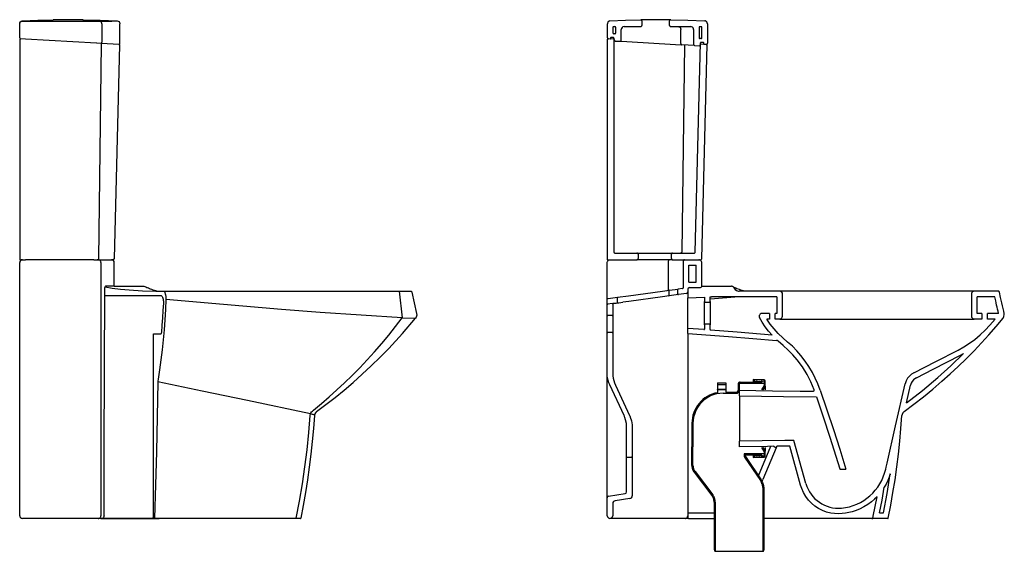
# Model space of a CAD drawing. Extents: x 100.05 to 103.39, y 567.81 to 568.77.
# Drawn here: x 101.62 to 103.39, y 567.81 to 568.77 of the extents above; entities that cross this region are included whole.
import ezdxf

# ---------------------------------------------------------------- set-up
doc = ezdxf.new("R2010")
doc.units = 0
doc.header["$MEASUREMENT"] = 0
doc.linetypes.add('HIDDEN', pattern=[1.905, 1.27, -0.635])
doc.layers.add('INDUSA', color=3, linetype='CONTINUOUS')
doc.layers.add('SANINDUSA', color=3, linetype='CONTINUOUS')

msp = doc.modelspace()

# ---------------------------------------------------------------- linework, layer by layer
at = {"layer": 'INDUSA', "linetype": 'Continuous'}
for p, q in [((101.623, 568.7628), (101.623, 568.7631)), ((101.623, 568.7377), (101.623, 568.7628)), ((101.6829, 568.7702), (101.6831, 568.7702)), ((101.7705, 568.7628), (101.7705, 568.7297)), ((101.803, 568.7279), (101.803, 568.7631)), ((102.6796, 568.7377), (102.6796, 568.7631)), ((102.6896, 568.7563), (102.6896, 568.7467)), ((102.6911, 568.7578), (102.6931, 568.7578)), ((102.6946, 568.7466), (102.6946, 568.7563)), ((102.7096, 568.7578), (102.7397, 568.7578)), ((102.7417, 568.7682), (102.7417, 568.7598)), ((102.7916, 568.7598), (102.7916, 568.7683)), ((102.7936, 568.7578), (102.8296, 568.7578)), ((102.8446, 568.7563), (102.8446, 568.7381)), ((102.8461, 568.7578), (102.8481, 568.7578)), ((102.8496, 568.738), (102.8496, 568.7563)), ((102.8596, 568.7631), (102.8596, 568.7279)), ((102.6853, 568.7375), (102.6853, 568.7366)), ((102.6904, 568.7382), (102.6864, 568.7385)), ((102.693, 568.7451), (102.691, 568.7452)), ((102.6913, 568.7373), (102.6913, 568.3529)), ((102.7046, 568.7336), (102.7046, 568.7528)), ((102.8118, 568.7274), (102.8118, 568.7528)), ((102.8346, 568.7528), (102.8346, 568.7261)), ((102.848, 568.7365), (102.846, 568.7366)), ((101.6227, 568.7348), (101.6227, 568.3389)), ((101.6329, 568.7353), (101.6237, 568.7358)), ((101.761, 568.7282), (101.6329, 568.7353)), ((101.7692, 568.7277), (101.761, 568.7282)), ((101.7613, 568.7281), (101.761, 568.7282)), ((101.8014, 568.7259), (101.7692, 568.7277)), ((101.8023, 568.7249), (101.7927, 568.3408)), ((102.6793, 568.7348), (102.6793, 568.3389)), ((102.6804, 568.7358), (102.6815, 568.7357)), ((102.6913, 568.7352), (102.6815, 568.7357)), ((102.6926, 568.7338), (102.6926, 568.7334)), ((102.6939, 568.732), (102.7025, 568.7316)), ((102.7025, 568.7316), (102.7147, 568.7309)), ((102.7147, 568.7309), (102.8024, 568.726)), ((102.8024, 568.726), (102.8136, 568.7254)), ((102.8365, 568.7241), (102.8136, 568.7254)), ((102.8365, 568.7241), (102.8451, 568.7236)), ((102.8466, 568.725), (102.8466, 568.7251)), ((102.8521, 568.7293), (102.8481, 568.7295)), ((102.8575, 568.7259), (102.8481, 568.7265)), ((102.8531, 568.7271), (102.8531, 568.7283)), ((102.854, 568.7261), (102.858, 568.7259)), ((102.6933, 568.3509), (102.7328, 568.3509)), ((102.7328, 568.3509), (102.7967, 568.3509)), ((102.7348, 568.3489), (102.7348, 568.3409)), ((102.7947, 568.3409), (102.7947, 568.3489)), ((102.7967, 568.3509), (102.8357, 568.3509)), ((101.6227, 568.3389), (101.6329, 568.3389)), ((101.6227, 567.8789), (101.6227, 568.3339)), ((101.6227, 568.2715), (101.6227, 568.3339)), ((101.7558, 568.3389), (101.6329, 568.3389)), ((101.7558, 568.3389), (101.7611, 568.3389)), ((101.7611, 568.3389), (101.7877, 568.3389)), ((101.7639, 568.3389), (101.7876, 568.3389)), ((101.7641, 568.3389), (101.7907, 568.3389)), ((101.7927, 568.2919), (101.7927, 568.3339)), ((102.6793, 568.3389), (102.7328, 568.3389)), ((102.6793, 568.2715), (102.6793, 568.3339)), ((102.7967, 568.3389), (102.7328, 568.3389)), ((102.7893, 568.2856), (102.7893, 568.3369)), ((102.7967, 568.3389), (102.8474, 568.3389)), ((102.8163, 568.2893), (102.8163, 568.3369)), ((102.8183, 568.3389), (102.8443, 568.3389)), ((102.8263, 568.3289), (102.8393, 568.3289)), ((102.8263, 568.2989), (102.8263, 568.3289)), ((102.8393, 568.2989), (102.8393, 568.3289)), ((102.8493, 568.2919), (102.8493, 568.3339)), ((102.8263, 568.2989), (102.8393, 568.2989)), ((101.8678, 568.2826), (101.8693, 568.2824)), ((101.8693, 568.2824), (101.8693, 568.2824)), ((101.8694, 568.2824), (101.8718, 568.2824)), ((101.8694, 568.2824), (101.8694, 568.2824)), ((101.8718, 568.2824), (101.8829, 568.2824)), ((101.8829, 568.2824), (102.3048, 568.2824)), ((101.8831, 568.2818), (101.885, 568.2756)), ((102.3048, 568.2824), (102.3115, 568.2824)), ((102.3049, 568.2823), (102.3106, 568.2346)), ((102.3115, 568.2824), (102.3261, 568.2824)), ((102.328, 568.2809), (102.3366, 568.2425)), ((102.7178, 568.2741), (102.7787, 568.2824)), ((102.7787, 568.2824), (102.7906, 568.284)), ((102.79, 568.283), (102.79, 568.275)), ((102.7906, 568.284), (102.8072, 568.2863)), ((102.8074, 568.2762), (102.7908, 568.274)), ((102.8063, 568.2772), (102.8063, 568.2853)), ((102.8146, 568.2873), (102.8072, 568.2863)), ((102.8217, 568.2782), (102.8074, 568.2762)), ((102.8243, 568.2859), (102.8243, 568.2812)), ((102.8243, 568.2812), (102.8243, 568.2703)), ((102.8273, 568.2889), (102.8463, 568.2889)), ((102.8493, 568.2912), (102.9027, 568.2914)), ((102.9168, 568.2825), (102.9168, 568.2824)), ((102.9895, 568.2824), (102.9168, 568.2824)), ((103.0064, 568.2824), (102.9895, 568.2824)), ((102.9945, 568.2374), (102.9945, 568.2774)), ((103.1087, 568.2824), (103.0064, 568.2824)), ((103.284, 568.2824), (103.1087, 568.2824)), ((103.3356, 568.2824), (103.284, 568.2824)), ((103.3344, 568.2774), (103.3344, 568.2374)), ((103.339, 568.2824), (103.3356, 568.2824)), ((103.3827, 568.2824), (103.3394, 568.2824)), ((101.6227, 568.268), (101.6227, 568.2715)), ((101.6227, 568.2645), (101.6227, 568.268)), ((101.6227, 568.2579), (101.6227, 568.268)), ((101.7757, 568.2744), (101.8685, 568.2744)), ((101.8685, 568.2744), (101.8698, 568.2744)), ((101.8698, 568.2744), (101.8773, 568.2744)), ((102.6793, 568.2645), (102.6793, 568.2715)), ((102.6793, 568.2579), (102.6793, 568.268)), ((102.6793, 568.2398), (102.6793, 568.2579)), ((102.6802, 568.269), (102.6812, 568.2691)), ((102.6882, 568.26), (102.6802, 568.2589)), ((102.6812, 568.2691), (102.6977, 568.2714)), ((102.6893, 568.259), (102.6893, 568.2398)), ((102.6977, 568.2714), (102.7178, 568.2741)), ((102.6977, 568.2714), (102.6979, 568.2704)), ((102.6979, 568.2623), (102.6979, 568.2704)), ((102.6979, 568.2623), (102.698, 568.2615)), ((102.718, 568.264), (102.7073, 568.2626)), ((102.779, 568.2724), (102.718, 568.264)), ((102.7908, 568.274), (102.779, 568.2724)), ((102.8243, 568.2703), (102.8543, 568.2718)), ((102.8243, 568.2649), (102.8243, 568.2703)), ((102.8243, 568.2155), (102.8243, 568.2649)), ((102.8543, 568.2718), (102.8543, 568.2638)), ((102.8543, 568.2221), (102.8543, 568.2638)), ((102.8553, 568.2628), (102.8633, 568.2628)), ((102.8643, 568.2723), (102.8667, 568.2724)), ((102.8643, 568.2638), (102.8643, 568.2723)), ((102.8643, 568.2638), (102.8643, 568.2221)), ((102.9161, 568.2724), (102.8653, 568.2683)), ((102.9845, 568.2724), (102.8667, 568.2724)), ((102.9845, 568.2724), (102.9845, 568.2424)), ((103.3444, 568.2424), (103.3444, 568.2724)), ((103.3763, 568.2724), (103.3444, 568.2724)), ((103.3444, 568.2424), (103.3444, 568.2724)), ((102.9712, 568.2424), (102.9578, 568.2424)), ((102.9712, 568.2424), (102.9712, 568.2324)), ((102.9845, 568.2424), (102.9812, 568.2424)), ((102.9812, 568.2324), (102.9812, 568.2424)), ((103.3533, 568.2424), (103.3444, 568.2424)), ((103.3533, 568.2424), (103.3533, 568.2324)), ((103.383, 568.2424), (103.3633, 568.2424)), ((103.3633, 568.2324), (103.3633, 568.2424)), ((102.3106, 568.2346), (102.3346, 568.234)), ((102.6793, 568.238), (102.6793, 568.2398)), ((102.6793, 568.208), (102.6793, 568.238)), ((102.6883, 568.2388), (102.6803, 568.2388)), ((102.6893, 568.2398), (102.6893, 568.238)), ((102.6893, 568.238), (102.6893, 568.208)), ((102.8633, 568.2231), (102.8553, 568.2231)), ((102.9712, 568.2324), (102.9665, 568.2324)), ((102.9895, 568.2324), (102.9812, 568.2324)), ((102.9895, 568.2324), (103.0064, 568.2324)), ((103.0064, 568.2324), (103.1087, 568.2324)), ((103.1087, 568.2324), (103.284, 568.2324)), ((103.284, 568.2324), (103.3356, 568.2324)), ((103.3356, 568.2324), (103.339, 568.2324)), ((103.3533, 568.2324), (103.3394, 568.2324)), ((103.377, 568.2324), (103.3633, 568.2324)), ((103.3677, 568.2215), (103.377, 568.2324)), ((101.8632, 568.2054), (101.863, 568.2055)), ((101.8764, 568.2054), (101.8632, 568.2054)), ((102.6793, 568.135), (102.6793, 568.208)), ((102.6883, 568.208), (102.6803, 568.208)), ((102.6893, 568.208), (102.6893, 568.1348)), ((102.8533, 568.2133), (102.8243, 568.2155)), ((102.8243, 568.2065), (102.8243, 568.2155)), ((102.8243, 568.2065), (102.8243, 567.8839)), ((102.8543, 568.2221), (102.8543, 568.2143)), ((102.8643, 568.2133), (102.8643, 568.2221)), ((103.315, 568.1676), (103.3201, 568.1703)), ((102.6793, 568.113), (102.6793, 568.135)), ((102.6793, 568.1103), (102.6793, 568.113)), ((102.6793, 567.9244), (102.6793, 568.1103)), ((102.7096, 568.0589), (102.684, 568.1138)), ((102.694, 568.1137), (102.7196, 568.0588)), ((102.9173, 568.0943), (102.9173, 568.1043)), ((102.9173, 568.1043), (102.9175, 568.1043)), ((103.2178, 568.0818), (103.225, 568.1135)), ((102.9173, 568.0943), (102.9173, 568.0126)), ((102.1492, 568.0667), (102.1511, 568.0685)), ((102.145, 568.0592), (102.1454, 568.062)), ((102.7143, 567.9828), (102.7143, 568.0378)), ((102.7243, 568.0376), (102.7243, 567.9828)), ((102.9173, 568.0026), (102.9173, 568.0126)), ((103.0368, 567.9365), (103.0151, 568.0141)), ((102.9175, 568.0026), (102.9173, 568.0026)), ((102.9514, 567.9506), (102.9735, 568.0036)), ((102.9831, 568.0007), (102.9594, 567.9437)), ((102.9787, 568.0037), (102.9831, 568.0007)), ((102.9841, 568.0031), (102.9831, 568.0007)), ((103.0075, 568.004), (102.9843, 568.0038)), ((103.0272, 567.9338), (103.0075, 568.004)), ((102.7143, 567.9215), (102.7143, 567.9828)), ((102.7153, 567.9838), (102.7233, 567.9838)), ((102.7243, 567.9828), (102.7243, 567.9145)), ((103.0987, 567.9624), (103.1084, 567.9624)), ((102.958, 567.9405), (102.9594, 567.9437)), ((103.1884, 567.9542), (103.1881, 567.9522)), ((102.6793, 567.9113), (102.6793, 567.9244)), ((102.6793, 567.8789), (102.6793, 567.9113)), ((102.6819, 567.9142), (102.7118, 567.9185)), ((102.72, 567.9096), (102.6936, 567.9058)), ((103.1579, 567.8779), (103.1646, 567.9131)), ((102.6893, 567.9009), (102.6893, 567.8789)), ((101.764, 567.8739), (101.6277, 567.8739)), ((101.7693, 567.8739), (101.764, 567.8739)), ((101.8619, 567.8739), (101.7687, 567.8739)), ((101.7687, 567.8739), (101.8737, 567.8739)), ((101.7745, 567.8788), (101.7745, 567.8789)), ((101.8648, 567.8739), (101.8619, 567.8739)), ((101.865, 567.8739), (101.8648, 567.8739)), ((101.865, 567.8739), (101.865, 567.8739)), ((102.12, 567.8739), (101.865, 567.8739)), ((102.1272, 567.8739), (102.12, 567.8739)), ((102.6893, 567.8739), (102.6843, 567.8739)), ((102.8193, 567.8739), (102.6893, 567.8739)), ((102.8228, 567.8739), (102.8193, 567.8739)), ((102.8253, 567.8739), (102.8228, 567.8739)), ((102.8243, 567.8839), (102.8716, 567.8839)), ((102.8243, 567.8839), (102.8243, 567.8749)), ((102.8253, 567.8739), (102.8716, 567.8739)), ((103.1555, 567.8739), (102.9616, 567.8739)), ((103.1555, 567.8739), (103.1571, 567.8739)), ((103.1571, 567.8739), (103.1579, 567.8779)), ((103.1838, 567.8739), (103.1571, 567.8739)), ((103.1693, 567.8839), (103.1764, 567.8839))]:
    msp.add_line(p, q, dxfattribs=at)
at = {"layer": 'INDUSA', "linetype": 'Continuous', "flags": 128}
for points in [[(101.623, 568.7631), (101.6232, 568.7648), (101.6241, 568.7662), (101.6253, 568.7674), (101.6269, 568.768), (101.6277, 568.7681)], [(101.623, 568.7628), (101.6231, 568.7638), (101.6233, 568.7648), (101.6238, 568.7656), (101.6244, 568.7664), (101.6252, 568.767), (101.626, 568.7675), (101.627, 568.7677), (101.628, 568.7678)], [(101.6277, 568.7681), (101.6553, 568.7694), (101.6829, 568.7702)], [(101.6277, 568.7681), (101.6277, 568.7681), (101.6278, 568.768), (101.6279, 568.7679), (101.628, 568.7678)], [(101.628, 568.7678), (101.628, 568.7678), (101.6283, 568.7678), (101.6291, 568.7678), (101.6304, 568.7678), (101.632, 568.7678), (101.633, 568.7678)], [(101.633, 568.7678), (101.643, 568.7679), (101.683, 568.7679), (101.7613, 568.7678)], [(101.7368, 568.7703), (101.7366, 568.7702), (101.7355, 568.7702), (101.7336, 568.7701), (101.7311, 568.7701), (101.728, 568.77), (101.7243, 568.77), (101.7203, 568.77), (101.7159, 568.77), (101.7114, 568.77), (101.7069, 568.77), (101.7024, 568.77), (101.6982, 568.77), (101.6942, 568.77), (101.6908, 568.77), (101.6878, 568.77), (101.6855, 568.7701), (101.6839, 568.7701), (101.6831, 568.7702), (101.683, 568.7702)], [(101.7364, 568.7702), (101.7365, 568.7703), (101.737, 568.7703)], [(101.737, 568.7703), (101.7676, 568.7695), (101.7982, 568.7681)], [(101.7613, 568.7678), (101.7627, 568.7678), (101.7642, 568.7678), (101.7654, 568.7678), (101.7659, 568.7678)], [(101.7659, 568.7678), (101.774, 568.7679), (101.7796, 568.7679), (101.7845, 568.7679), (101.7886, 568.7679), (101.7921, 568.768), (101.7947, 568.768), (101.7966, 568.768), (101.7978, 568.7681), (101.7982, 568.7681)], [(101.7705, 568.7628), (101.7704, 568.7638), (101.7701, 568.7647), (101.7697, 568.7656), (101.7691, 568.7664), (101.7684, 568.767), (101.7676, 568.7675), (101.7668, 568.7677), (101.7659, 568.7678)], [(101.7982, 568.7681), (101.7999, 568.7677), (101.8013, 568.7668), (101.8023, 568.7655), (101.8029, 568.7639), (101.803, 568.7631)], [(102.6843, 568.7681), (102.6827, 568.7677), (102.6813, 568.7668), (102.6802, 568.7655), (102.6797, 568.7639), (102.6796, 568.7631)], [(102.6843, 568.7681), (102.712, 568.7694), (102.7396, 568.7702)], [(102.7417, 568.7682), (102.7416, 568.7688), (102.7412, 568.7694), (102.7407, 568.7699), (102.7401, 568.7701), (102.7396, 568.7702)], [(102.7397, 568.7578), (102.7402, 568.7579), (102.7406, 568.7581), (102.7411, 568.7585), (102.7415, 568.759), (102.7417, 568.7597), (102.7417, 568.7598)], [(102.7935, 568.7703), (102.7931, 568.7702), (102.7921, 568.7702), (102.7903, 568.7701), (102.7878, 568.7701), (102.7846, 568.77), (102.781, 568.77), (102.7769, 568.77), (102.7726, 568.77), (102.7681, 568.77), (102.7635, 568.77), (102.7591, 568.77), (102.7548, 568.77), (102.7509, 568.77), (102.7474, 568.77), (102.7445, 568.77), (102.7422, 568.7701), (102.7406, 568.7701), (102.7399, 568.7701)], [(102.7936, 568.7703), (102.7929, 568.7702), (102.7923, 568.7699), (102.7919, 568.7694), (102.7916, 568.7687), (102.7916, 568.7683)], [(102.7916, 568.7598), (102.7917, 568.7592), (102.7919, 568.7588), (102.7923, 568.7583), (102.7929, 568.758), (102.7935, 568.7578), (102.7936, 568.7578)], [(102.7936, 568.7703), (102.8243, 568.7695), (102.8549, 568.7681)], [(102.8071, 568.7578), (102.808, 568.7577), (102.8089, 568.7574), (102.8097, 568.757), (102.8104, 568.7564), (102.811, 568.7556), (102.8114, 568.7547), (102.8117, 568.7538), (102.8118, 568.7528)], [(102.8346, 568.7528), (102.8345, 568.754), (102.8338, 568.7555), (102.8327, 568.7568), (102.8312, 568.7576), (102.8296, 568.7578)], [(102.8461, 568.7578), (102.8459, 568.7578), (102.8454, 568.7576), (102.845, 568.7573), (102.8447, 568.7569), (102.8446, 568.7566), (102.8446, 568.7563)], [(102.8496, 568.7563), (102.8496, 568.7564), (102.8495, 568.7569), (102.8493, 568.7573), (102.8489, 568.7576), (102.8484, 568.7578), (102.8481, 568.7578)], [(102.8596, 568.7631), (102.8593, 568.7648), (102.8585, 568.7662), (102.8573, 568.7673), (102.8557, 568.768), (102.8549, 568.7681)], [(102.8446, 568.7381), (102.8447, 568.7376), (102.8449, 568.7372), (102.8453, 568.7368), (102.8458, 568.7366), (102.846, 568.7366)], [(102.848, 568.7365), (102.8485, 568.7365), (102.849, 568.7368), (102.8493, 568.7371), (102.8496, 568.7376), (102.8496, 568.738)], [(101.7651, 568.3408), (101.7676, 568.5342), (101.7701, 568.7267)], [(101.7685, 568.7277), (101.7689, 568.7278), (101.7693, 568.7279), (101.7696, 568.728), (101.7699, 568.7283), (101.7702, 568.7286), (101.7703, 568.729), (101.7705, 568.7293), (101.7705, 568.7297)], [(101.7692, 568.7277), (101.7694, 568.7277), (101.7695, 568.7276), (101.7697, 568.7275), (101.7698, 568.7274), (101.7699, 568.7272), (101.77, 568.7271), (101.77, 568.7269), (101.7701, 568.7267)], [(102.8118, 568.7274), (102.8118, 568.727), (102.8119, 568.7266), (102.8121, 568.7263), (102.8123, 568.726), (102.8126, 568.7258), (102.8129, 568.7256), (102.8132, 568.7254), (102.8136, 568.7254)], [(102.8185, 568.7251), (102.816, 568.541), (102.8133, 568.3528)], [(102.8346, 568.7261), (102.8347, 568.7254), (102.835, 568.7249), (102.8355, 568.7244), (102.8362, 568.7242), (102.8365, 568.7241)], [(102.8377, 568.3528), (102.8424, 568.5415), (102.8471, 568.7285)], [(102.8451, 568.7236), (102.8456, 568.7237), (102.846, 568.7239), (102.8464, 568.7242), (102.8466, 568.7246), (102.8466, 568.725)], [(102.8481, 568.7265), (102.8476, 568.7264), (102.8472, 568.7262), (102.8469, 568.7259), (102.8467, 568.7255), (102.8466, 568.7251)], [(102.8481, 568.7295), (102.8478, 568.7294), (102.8475, 568.7293), (102.8472, 568.7291), (102.8471, 568.7287), (102.8471, 568.7285)], [(102.8494, 568.3408), (102.8542, 568.5339), (102.859, 568.7249)], [(102.8531, 568.7283), (102.853, 568.7286), (102.8529, 568.7289), (102.8526, 568.7291), (102.8523, 568.7292), (102.8521, 568.7293)], [(102.8531, 568.7271), (102.8531, 568.7268), (102.8533, 568.7265), (102.8535, 568.7263), (102.8539, 568.7262), (102.854, 568.7261)], [(102.8575, 568.7259), (102.8582, 568.726), (102.8588, 568.7263), (102.8592, 568.7268), (102.8595, 568.7274), (102.8596, 568.7279)], [(102.859, 568.7249), (102.8589, 568.7252), (102.8588, 568.7255), (102.8585, 568.7258), (102.8582, 568.7259), (102.858, 568.7259)], [(102.7348, 568.3489), (102.7348, 568.349), (102.7346, 568.3496), (102.7343, 568.3502), (102.7337, 568.3506), (102.7334, 568.3508), (102.7328, 568.3509)], [(102.7967, 568.3509), (102.7964, 568.3508), (102.7958, 568.3506), (102.7952, 568.3502), (102.7949, 568.3497), (102.7947, 568.3493), (102.7947, 568.3489)], [(102.8133, 568.3528), (102.8133, 568.3524), (102.8132, 568.3521), (102.813, 568.3517), (102.8128, 568.3514), (102.8125, 568.3512), (102.8122, 568.351), (102.8118, 568.3509), (102.8114, 568.3509)], [(102.8357, 568.3509), (102.8363, 568.351), (102.8369, 568.3513), (102.8374, 568.3518), (102.8376, 568.3524), (102.8377, 568.3528)], [(101.7611, 568.3389), (101.7626, 568.3391), (101.7644, 568.3401), (101.7651, 568.3408), (101.7651, 568.3408)], [(101.7687, 568.3338), (101.7686, 568.3348), (101.7684, 568.3358), (101.7679, 568.3366), (101.7673, 568.3374), (101.7666, 568.338), (101.7658, 568.3385), (101.7649, 568.3388), (101.7639, 568.3389)], [(101.7687, 568.3338), (101.7687, 568.3289), (101.7687, 568.2889), (101.7687, 568.1289), (101.7688, 568.0014), (101.7688, 567.8788)], [(102.6793, 568.3339), (102.6794, 568.3348), (102.6797, 568.3358), (102.6802, 568.3366), (102.6808, 568.3374), (102.6815, 568.338), (102.6824, 568.3385), (102.6833, 568.3388), (102.6842, 568.3389)], [(102.7328, 568.3389), (102.7329, 568.3389), (102.7334, 568.339), (102.734, 568.3393), (102.7344, 568.3397), (102.7347, 568.3404), (102.7348, 568.3409)], [(102.7947, 568.3409), (102.7947, 568.3405), (102.795, 568.3398), (102.7954, 568.3393), (102.796, 568.339), (102.7967, 568.3389), (102.7967, 568.3389)], [(102.8183, 568.3389), (102.818, 568.3388), (102.8174, 568.3386), (102.8168, 568.3382), (102.8165, 568.3377), (102.8164, 568.3373), (102.8163, 568.3369)], [(102.8493, 568.3339), (102.849, 568.3355), (102.8482, 568.337), (102.847, 568.3381), (102.8454, 568.3387), (102.8443, 568.3389)], [(102.8474, 568.3389), (102.848, 568.339), (102.8486, 568.3393), (102.8491, 568.3398), (102.8493, 568.3404), (102.8494, 568.3408)], [(101.7745, 567.8789), (101.7745, 567.8799), (101.7745, 567.9039), (101.7748, 567.9999), (101.7753, 568.1419), (101.7757, 568.2839)], [(101.7757, 568.2839), (101.7758, 568.2864), (101.7761, 568.2886), (101.7766, 568.2904), (101.7772, 568.2915), (101.7777, 568.2919)], [(101.7766, 568.29), (101.789, 568.2881), (101.8042, 568.2862), (101.8195, 568.2847), (101.8436, 568.2832), (101.8678, 568.2826)], [(101.7777, 568.2919), (101.7791, 568.2919), (101.7838, 568.2919), (101.7875, 568.2919), (101.7903, 568.2919), (101.792, 568.2919), (101.7927, 568.2919), (101.7926, 568.2919)], [(101.7926, 568.2914), (101.8087, 568.2914), (101.8461, 568.2914)], [(101.8461, 568.2914), (101.8477, 568.2911), (101.8492, 568.2903), (101.8498, 568.2897)], [(101.8692, 568.2825), (101.8677, 568.2829), (101.8654, 568.2836), (101.8628, 568.2844), (101.8604, 568.2852), (101.858, 568.2861), (101.8559, 568.2868), (101.8541, 568.2876), (101.8526, 568.2882), (101.8515, 568.2887), (101.8507, 568.2891), (101.8501, 568.2894), (101.8498, 568.2897)], [(101.8693, 568.2824), (101.8693, 568.2824), (101.8694, 568.2824)], [(101.8829, 568.2824), (101.8829, 568.2824), (101.8829, 568.2824), (101.883, 568.2823), (101.883, 568.2823), (101.883, 568.2822), (101.883, 568.2821), (101.8831, 568.2819), (101.8831, 568.2818)], [(101.885, 568.2756), (101.8855, 568.2728), (101.8857, 568.2695), (101.8856, 568.2676)], [(102.3048, 568.2824), (102.3048, 568.2824), (102.3049, 568.2823), (102.3049, 568.2822), (102.3049, 568.282), (102.305, 568.2818), (102.305, 568.2815), (102.305, 568.2812), (102.305, 568.2809)], [(102.3261, 568.2824), (102.3267, 568.2823), (102.3273, 568.282), (102.3278, 568.2815), (102.328, 568.2809)], [(102.7906, 568.284), (102.7904, 568.284), (102.7903, 568.2839), (102.7902, 568.2838), (102.7901, 568.2837), (102.7901, 568.2836), (102.79, 568.2834), (102.79, 568.2832), (102.79, 568.283)], [(102.8072, 568.2863), (102.8069, 568.2862), (102.8066, 568.286), (102.8064, 568.2857), (102.8063, 568.2854), (102.8063, 568.2853)], [(102.8063, 568.2772), (102.8064, 568.2769), (102.8065, 568.2766), (102.8068, 568.2764), (102.8071, 568.2763), (102.8074, 568.2762)], [(102.8146, 568.2873), (102.8152, 568.2875), (102.8158, 568.2879), (102.8161, 568.2885), (102.8163, 568.2891), (102.8163, 568.2893)], [(102.8463, 568.2889), (102.8473, 568.289), (102.8482, 568.2895), (102.8489, 568.2903), (102.8493, 568.2912), (102.8493, 568.2919)], [(102.9072, 568.2885), (102.9063, 568.2899), (102.9049, 568.2909), (102.9033, 568.2913), (102.9027, 568.2914)], [(102.926, 568.2824), (102.9243, 568.2829), (102.922, 568.2836), (102.9195, 568.2844), (102.917, 568.2852), (102.9147, 568.2861), (102.9126, 568.2868), (102.9108, 568.2876), (102.9092, 568.2882), (102.9082, 568.2887), (102.9074, 568.2891), (102.9068, 568.2894), (102.9064, 568.2897)], [(102.9072, 568.2885), (102.9092, 568.2857), (102.9121, 568.2836), (102.9155, 568.2826), (102.9168, 568.2825)], [(102.925, 568.2824), (102.925, 568.2824), (102.925, 568.2824)], [(102.9945, 568.2774), (102.9945, 568.2778), (102.9943, 568.2789), (102.9935, 568.2804), (102.9923, 568.2815), (102.9908, 568.2823), (102.9895, 568.2824)], [(103.3394, 568.2824), (103.3377, 568.2821), (103.3362, 568.2813), (103.3351, 568.2801), (103.3345, 568.2785), (103.3344, 568.2774)], [(103.3847, 568.2809), (103.3844, 568.2815), (103.384, 568.282), (103.3834, 568.2823), (103.3827, 568.2824)], [(103.3933, 568.2425), (103.3924, 568.2464), (103.3913, 568.2514), (103.3902, 568.2563), (103.3891, 568.2612), (103.388, 568.2661), (103.3869, 568.271), (103.3847, 568.2809)], [(101.8856, 568.2676), (101.8848, 568.2492), (101.8837, 568.231), (101.8823, 568.2128), (101.8807, 568.1949), (101.8787, 568.1767), (101.8765, 568.1588), (101.8741, 568.1412), (101.8716, 568.1242)], [(101.8773, 568.2744), (101.878, 568.2742), (101.8786, 568.2737), (101.8792, 568.2728), (101.8798, 568.2716), (101.8802, 568.2701), (101.8806, 568.2683), (101.8809, 568.2664), (101.8811, 568.2645), (101.8811, 568.2608)], [(101.8811, 568.2608), (101.8804, 568.2476), (101.8796, 568.2344), (101.8786, 568.2213), (101.8775, 568.2083)], [(102.3106, 568.2346), (102.2369, 568.2392), (102.1633, 568.2443), (102.0935, 568.2496), (102.0237, 568.2554), (101.9547, 568.2615), (101.9202, 568.2646), (101.8856, 568.2676)], [(102.6893, 568.2593), (102.6894, 568.26), (102.6896, 568.2604)], [(102.6896, 568.2604), (102.6896, 568.2604), (102.6897, 568.2605), (102.6898, 568.2605), (102.6899, 568.2605), (102.69, 568.2605), (102.6901, 568.2606), (102.6901, 568.2606), (102.6902, 568.2606)], [(102.6902, 568.2606), (102.6926, 568.2608), (102.6952, 568.2611), (102.698, 568.2615)], [(102.698, 568.2615), (102.7, 568.2617), (102.7037, 568.2621), (102.7073, 568.2626)], [(102.79, 568.275), (102.79, 568.2748), (102.7901, 568.2746), (102.7902, 568.2744), (102.7903, 568.2742), (102.7904, 568.2741), (102.7905, 568.274), (102.7907, 568.274), (102.7908, 568.274)], [(102.8543, 568.2638), (102.8544, 568.2635), (102.8545, 568.2632), (102.8547, 568.263), (102.8549, 568.2628), (102.8553, 568.2628), (102.8553, 568.2628)], [(102.8633, 568.2628), (102.8634, 568.2628), (102.8636, 568.2628), (102.8639, 568.263), (102.8642, 568.2632), (102.8643, 568.2635), (102.8643, 568.2638)], [(102.8653, 568.2683), (102.8652, 568.2683), (102.8652, 568.2683), (102.8651, 568.2683), (102.8649, 568.2685), (102.8645, 568.2692), (102.8643, 568.2702)], [(103.383, 568.2424), (103.3822, 568.2462), (103.3814, 568.2499), (103.3805, 568.2537), (103.3797, 568.2574), (103.3788, 568.2612), (103.378, 568.2649), (103.3763, 568.2724)], [(102.3366, 568.2425), (102.3368, 568.2392), (102.3358, 568.2359), (102.3346, 568.234)], [(102.9578, 568.2424), (102.9562, 568.2421), (102.9547, 568.2413), (102.9536, 568.2401), (102.9529, 568.2385), (102.9529, 568.2368), (102.9533, 568.2352), (102.9534, 568.2351)], [(103.3912, 568.234), (103.3929, 568.2369), (103.3935, 568.2402), (103.3933, 568.2425)], [(102.1511, 568.0685), (102.1654, 568.0803), (102.1795, 568.0924), (102.1933, 568.1049), (102.2069, 568.1176), (102.2208, 568.1311), (102.2344, 568.1449), (102.2478, 568.1591), (102.2609, 568.1735), (102.2737, 568.1883), (102.2863, 568.2034), (102.2986, 568.2189), (102.3106, 568.2346)], [(102.1567, 568.0662), (102.1735, 568.0787), (102.1901, 568.0915), (102.2064, 568.1047), (102.2224, 568.1183), (102.2389, 568.133), (102.2551, 568.1481), (102.2709, 568.1636), (102.2864, 568.1795), (102.311, 568.2063), (102.3346, 568.234)], [(102.6793, 568.2398), (102.6793, 568.2397), (102.6794, 568.2394), (102.6796, 568.2391), (102.6797, 568.239), (102.68, 568.2388), (102.6803, 568.2388)], [(102.6883, 568.2388), (102.6884, 568.2388), (102.6886, 568.2388), (102.6889, 568.2389), (102.6891, 568.2392), (102.6893, 568.2395), (102.6893, 568.2398)], [(102.8553, 568.2231), (102.8552, 568.2231), (102.8549, 568.223), (102.8546, 568.2228), (102.8544, 568.2225), (102.8544, 568.2223), (102.8543, 568.2221)], [(102.8643, 568.2221), (102.8643, 568.2221), (102.8643, 568.2223), (102.8642, 568.2226), (102.864, 568.2229), (102.8637, 568.223), (102.8633, 568.2231)], [(102.9757, 568.2035), (102.9695, 568.2108), (102.9637, 568.2185), (102.9583, 568.2266), (102.9534, 568.2351)], [(103.0623, 568.1048), (103.0582, 568.1156), (103.0536, 568.1261), (103.0483, 568.1363), (103.0421, 568.1468), (103.0352, 568.1569), (103.0277, 568.1666), (103.0203, 568.1752), (103.0123, 568.1833), (103.0038, 568.1909), (102.995, 568.1984), (102.9869, 568.2062), (102.9794, 568.2146), (102.9726, 568.2233), (102.9665, 568.2324)], [(102.9895, 568.2324), (102.9896, 568.2324), (102.9907, 568.2326), (102.9922, 568.2332), (102.9935, 568.2344), (102.9942, 568.2358), (102.9945, 568.2374)], [(103.2134, 568.0662), (103.2308, 568.0791), (103.248, 568.0925), (103.2648, 568.1063), (103.2814, 568.1204), (103.2962, 568.1337), (103.3107, 568.1472), (103.325, 568.1611), (103.339, 568.1753), (103.3525, 568.1895), (103.3657, 568.2041), (103.3786, 568.2189), (103.3912, 568.234)], [(103.3344, 568.2374), (103.3346, 568.2358), (103.3355, 568.2343), (103.3367, 568.2332), (103.3383, 568.2326), (103.3394, 568.2324)], [(101.863, 568.2055), (101.863, 568.1863), (101.863, 568.166), (101.863, 568.1448), (101.863, 568.1229), (101.863, 568.1032), (101.863, 568.0974), (101.863, 568.0914), (101.863, 568.0853), (101.863, 568.0803), (101.8629, 568.076), (101.8629, 568.0712), (101.8629, 568.0659), (101.8629, 568.06), (101.8629, 568.0519), (101.8629, 568.0429), (101.8629, 568.0337), (101.8629, 568.0252), (101.8629, 568.0176), (101.8629, 568.0052), (101.8629, 567.9934), (101.8629, 567.9792), (101.8629, 567.966), (101.8629, 567.953), (101.8629, 567.9386), (101.8628, 567.9168), (101.8628, 567.8959), (101.8628, 567.8759)], [(101.8775, 568.2083), (101.8774, 568.2071), (101.8771, 568.2062), (101.8767, 568.2056), (101.8764, 568.2054)], [(102.6793, 568.208), (102.6794, 568.208), (102.6794, 568.208), (102.6795, 568.208), (102.6796, 568.208), (102.6798, 568.208), (102.6799, 568.208), (102.6801, 568.208), (102.6803, 568.208)], [(102.6883, 568.208), (102.6885, 568.208), (102.6887, 568.208), (102.6889, 568.208), (102.689, 568.208), (102.6892, 568.208), (102.6893, 568.208), (102.6893, 568.208), (102.6893, 568.208)], [(102.8243, 568.2065), (102.8972, 568.2008), (102.941, 568.1973), (102.9836, 568.1939)], [(102.8533, 568.2133), (102.8536, 568.2133), (102.8539, 568.2134), (102.8541, 568.2137), (102.8543, 568.214), (102.8543, 568.2143)], [(102.8643, 568.2133), (102.8644, 568.213), (102.8646, 568.2127), (102.8648, 568.2125), (102.8651, 568.2123), (102.8653, 568.2123)], [(102.9757, 568.2035), (102.9132, 568.2085), (102.8653, 568.2123)], [(103.3104, 568.1765), (103.3209, 568.1823), (103.331, 568.1888), (103.3407, 568.1958), (103.3502, 568.2038), (103.3593, 568.2124), (103.3677, 568.2215)], [(102.9866, 568.1926), (102.9852, 568.1935), (102.9836, 568.1939)], [(103.0515, 568.1054), (103.0457, 568.1194), (103.0387, 568.1329), (103.0305, 568.1462), (103.0212, 568.1588), (103.0134, 568.1679), (103.005, 568.1765), (102.9958, 568.1846), (102.9866, 568.1926)], [(103.2178, 568.0818), (103.2462, 568.1039), (103.2738, 568.1271), (103.2973, 568.1483), (103.3201, 568.1703)], [(103.2308, 568.1358), (103.2704, 568.156), (103.3104, 568.1765)], [(103.2354, 568.1269), (103.2656, 568.1423), (103.315, 568.1676)], [(102.684, 568.1138), (102.6824, 568.1178), (102.681, 568.122), (102.6801, 568.1263), (102.6795, 568.1306), (102.6793, 568.135)], [(102.6893, 568.1348), (102.6895, 568.1304), (102.6901, 568.1261), (102.691, 568.1219), (102.6924, 568.1177), (102.694, 568.1137)], [(103.2308, 568.1358), (103.2266, 568.1331), (103.2227, 568.1297), (103.2196, 568.1258), (103.2171, 568.1214), (103.2152, 568.1157)], [(101.8714, 568.1195), (101.8701, 568.0566), (101.8685, 567.9937), (101.8669, 567.9341), (101.8652, 567.8747)], [(101.8716, 568.1242), (101.8714, 568.1209), (101.8714, 568.1195)], [(102.1454, 568.062), (102.0326, 568.0857), (101.9511, 568.1028), (101.8714, 568.1195)], [(103.2354, 568.1269), (103.2326, 568.1251), (103.23, 568.1228), (103.2279, 568.1202), (103.2262, 568.1173), (103.225, 568.1135)], [(102.9175, 568.1043), (102.9469, 568.1037), (102.9763, 568.1032), (103.0265, 568.1027), (103.0496, 568.1027)], [(103.0496, 568.1027), (103.0503, 568.1028), (103.0509, 568.1031), (103.0513, 568.1036), (103.0516, 568.1042), (103.0516, 568.1049), (103.0515, 568.1054)], [(103.0623, 568.1048), (103.0744, 568.0694), (103.0861, 568.0339), (103.0974, 567.9982), (103.1084, 567.9624)], [(103.1828, 567.9735), (103.1981, 568.0405), (103.2152, 568.1157)], [(102.9173, 568.0943), (102.9567, 568.0935), (102.9961, 568.0929), (103.0559, 568.0926)], [(103.0559, 568.0926), (103.068, 568.0568), (103.08, 568.02), (103.0977, 567.9631)], [(102.1454, 568.062), (102.1461, 568.0638), (102.1473, 568.0653), (102.1492, 568.0667)], [(102.1567, 568.0662), (102.1544, 568.0638), (102.1529, 568.0607), (102.1526, 568.0587)], [(103.2134, 568.0662), (103.211, 568.0638), (103.2096, 568.0607), (103.2093, 568.0587)], [(102.1202, 567.8747), (102.1261, 567.9053), (102.1313, 567.9359), (102.1358, 567.9666), (102.1396, 567.9973), (102.1426, 568.0282), (102.145, 568.0592)], [(102.1526, 568.0587), (102.151, 568.0357), (102.1489, 568.0125), (102.1464, 567.9893), (102.1435, 567.9662), (102.1403, 567.9432), (102.1366, 567.9203), (102.1326, 567.8974), (102.1281, 567.8747)], [(102.1454, 568.062), (102.147, 568.0617), (102.1484, 568.0614), (102.1497, 568.0611), (102.1508, 568.0609), (102.1516, 568.0607), (102.1523, 568.0605), (102.1527, 568.0604), (102.1529, 568.0604)], [(102.7111, 568.0554), (102.7107, 568.0566), (102.7102, 568.0578), (102.7096, 568.0589)], [(102.7143, 568.0378), (102.7139, 568.0445), (102.7125, 568.0513), (102.7111, 568.0554)], [(102.7196, 568.0588), (102.72, 568.0579), (102.7204, 568.057), (102.7208, 568.0561)], [(102.7208, 568.0561), (102.7229, 568.0494), (102.7241, 568.0424), (102.7243, 568.0376)], [(103.1848, 567.8747), (103.1893, 567.8976), (103.1933, 567.9205), (103.197, 567.9436), (103.2003, 567.9667), (103.2031, 567.9897), (103.2055, 568.0126), (103.2076, 568.0357), (103.2093, 568.0587)], [(103.0151, 568.0141), (102.9989, 568.014), (102.9581, 568.0134), (102.9173, 568.0126)], [(102.9787, 568.0037), (102.9678, 568.0035), (102.9175, 568.0026)], [(102.7153, 567.9838), (102.7152, 567.9838), (102.7148, 567.9837), (102.7146, 567.9834), (102.7145, 567.9833), (102.7143, 567.983), (102.7143, 567.9828)], [(102.7243, 567.9828), (102.7243, 567.9831), (102.7242, 567.9833), (102.724, 567.9835), (102.7237, 567.9837), (102.7234, 567.9838), (102.7233, 567.9838)], [(103.0977, 567.9631), (103.0979, 567.9628), (103.0981, 567.9626), (103.0984, 567.9625), (103.0987, 567.9624)], [(103.1802, 567.9624), (103.1812, 567.9664), (103.1828, 567.9735)], [(103.1764, 567.8839), (103.1829, 567.919), (103.1885, 567.9544)], [(103.1885, 567.9544), (103.1864, 567.9481), (103.1839, 567.9419), (103.181, 567.9358), (103.1776, 567.9299)], [(103.1018, 567.8826), (103.095, 567.8823), (103.0883, 567.8826), (103.0816, 567.8836), (103.0739, 567.8855), (103.0665, 567.8883), (103.0595, 567.8919), (103.0529, 567.8963), (103.0468, 567.9014), (103.0413, 567.9071), (103.0366, 567.9134), (103.0325, 567.9203), (103.0292, 567.9275), (103.0272, 567.9338)], [(103.1693, 567.8839), (103.1737, 567.9069), (103.1776, 567.9299)], [(103.1646, 567.9131), (103.1598, 567.9084), (103.1547, 567.904), (103.148, 567.8991), (103.1409, 567.8948), (103.1333, 567.8909), (103.1253, 567.8877), (103.1196, 567.8859), (103.1138, 567.8845), (103.1078, 567.8833), (103.1018, 567.8826)], [(101.764, 567.8739), (101.7649, 567.874), (101.7658, 567.8742), (101.7666, 567.8747), (101.7674, 567.8753), (101.768, 567.8761), (101.7684, 567.8769), (101.7687, 567.8779), (101.7688, 567.8788)], [(101.7745, 567.8788), (101.7742, 567.8772), (101.7734, 567.8758), (101.7722, 567.8747), (101.7706, 567.874), (101.7693, 567.8739), (101.7693, 567.8739)], [(101.8648, 567.8739), (101.864, 567.874), (101.8634, 567.8744), (101.863, 567.8751), (101.8628, 567.8759)], [(101.8652, 567.8747), (101.8652, 567.8745), (101.8652, 567.8744), (101.8652, 567.8742), (101.8652, 567.8741), (101.8651, 567.874), (101.8651, 567.8739), (101.8651, 567.8739), (101.865, 567.8739)], [(102.1202, 567.8747), (102.1202, 567.8746), (102.1202, 567.8744), (102.1202, 567.8742), (102.1202, 567.8741), (102.1201, 567.874), (102.1201, 567.8739), (102.1201, 567.8739), (102.12, 567.8739)], [(102.8193, 567.8739), (102.8202, 567.8739), (102.821, 567.8742), (102.8218, 567.8745), (102.8225, 567.875), (102.8232, 567.8757), (102.8237, 567.8764), (102.824, 567.8772), (102.8243, 567.878), (102.8243, 567.8789)], [(102.8253, 567.8739), (102.8251, 567.8739), (102.8249, 567.8739), (102.8248, 567.874), (102.8246, 567.8742), (102.8245, 567.8743), (102.8244, 567.8745), (102.8244, 567.8747), (102.8243, 567.8749)]]:
    msp.add_lwpolyline(points, dxfattribs=at)
at = {"layer": 'INDUSA', "linetype": 'Continuous'}
for centre, radius, start, end in [((102.6911, 568.7563), 0.0015, 89.9958, 180), ((102.6931, 568.7563), 0.0015, 0, 89.9958), ((102.7096, 568.7528), 0.005, 89.9958, 180), ((101.625, 568.7377), 0.002, 180, 266.8158), ((102.6816, 568.7377), 0.002, 180, 266.8158), ((102.6843, 568.7366), 0.001, 266.8158, 0), ((102.6863, 568.7375), 0.001, 86.8158, 180), ((102.6911, 568.7467), 0.0015, 180, 266.8158), ((102.6903, 568.7373), 0.001, 0, 86.8158), ((102.6931, 568.7466), 0.0015, 266.8158, 0), ((101.6237, 568.7348), 0.001, 86.8158, 180), ((101.801, 568.7279), 0.002, 266.8158, 0.38), ((101.8013, 568.7249), 0.001, 358.5679, 86.8158), ((102.6803, 568.7348), 0.001, 86.8158, 180), ((102.6912, 568.7338), 0.0014, 0, 86.8158), ((102.694, 568.7334), 0.0014, 180, 266.8158), ((102.7026, 568.7336), 0.002, 266.8158, 0), ((102.6933, 568.3529), 0.002, 180, 270), ((101.6277, 568.3339), 0.005, 90, 180), ((101.7877, 568.3339), 0.005, 0.2731, 90), ((101.7907, 568.3409), 0.002, 270, 358.5679), ((102.7913, 568.3369), 0.002, 90, 180), ((101.7897, 568.2919), 0.003, 351.4548, 0.2523), ((102.7873, 568.2856), 0.002, 277.7652, 0), ((102.8213, 568.2812), 0.003, 277.7652, 0), ((102.8273, 568.2859), 0.003, 90, 180), ((102.6803, 568.268), 0.001, 97.7652, 180), ((102.6803, 568.2579), 0.001, 97.7652, 180), ((102.6883, 568.259), 0.001, 0, 97.7652), ((102.9795, 568.0051), 0.005, 337.4104, 345.0058), ((103.0922, 567.9823), 0.0902, 275.4551, 347.2423), ((102.7113, 567.9215), 0.003, 278.1301, 0), ((103.0951, 567.9528), 0.0605, 195.6118, 275.445), ((102.6823, 567.9113), 0.003, 98.1301, 180), ((102.6943, 567.9009), 0.005, 98.1301, 180), ((102.7193, 567.9145), 0.005, 278.1301, 0), ((101.6277, 567.8789), 0.005, 180, 270), ((102.1272, 567.8749), 0.001, 270, 348.4815), ((102.6843, 567.8789), 0.005, 180, 270), ((102.6843, 567.8789), 0.005, 270, 0), ((103.1838, 567.8749), 0.001, 270, 348.4815)]:
    msp.add_arc(centre, radius, start, end, dxfattribs=at)
at = {"layer": 'SANINDUSA', "linetype": 'HIDDEN'}
for p, q in [((102.8776, 568.1179), (102.8776, 568.1139)), ((102.8776, 568.1179), (102.8926, 568.1179)), ((102.8926, 568.1179), (102.8926, 568.1139)), ((102.9186, 568.1189), (102.9576, 568.1189)), ((102.9186, 568.1169), (102.9616, 568.1169)), ((102.9616, 568.1209), (102.9576, 568.1209)), ((102.9576, 568.1209), (102.9576, 568.1189)), ((102.9616, 568.1209), (102.9616, 568.1169)), ((102.8926, 568.1139), (102.8776, 568.1139)), ((102.8776, 568.1139), (102.8776, 568.1139)), ((102.8776, 568.1138), (102.8776, 568.1139)), ((102.8776, 568.1138), (102.8776, 568.1061)), ((102.8776, 568.1059), (102.8776, 568.1061)), ((102.8776, 568.1059), (102.8926, 568.1059)), ((102.8926, 568.1059), (102.8776, 568.1059)), ((102.8776, 568.1059), (102.8776, 568.1059)), ((102.8776, 568.1059), (102.8776, 568.1)), ((102.8876, 568.0989), (102.9116, 568.0989)), ((102.8926, 568.1139), (102.8926, 568.1139)), ((102.8926, 568.1138), (102.8926, 568.1139)), ((102.8926, 568.1138), (102.8926, 568.1061)), ((102.8926, 568.1059), (102.8926, 568.1061)), ((102.8926, 568.1059), (102.8926, 568.1059)), ((102.8926, 568.1059), (102.8926, 568.1009)), ((102.8926, 568.1009), (102.9116, 568.1009)), ((102.9146, 568.1149), (102.9146, 568.1039)), ((102.9166, 568.1149), (102.9166, 568.1039)), ((102.8316, 568.0449), (102.8316, 568.0025)), ((102.8336, 568.0449), (102.8336, 568.0025)), ((102.8316, 567.9692), (102.8316, 568.0025)), ((102.8336, 567.9692), (102.8336, 568.0025)), ((102.8336, 568.0025), (102.8336, 568.0025)), ((102.9616, 567.9899), (102.9256, 567.9899)), ((102.9256, 567.9899), (102.9256, 567.9899)), ((102.9256, 567.9899), (102.9256, 567.9865)), ((102.9263, 567.9843), (102.9548, 567.942)), ((102.9276, 567.9865), (102.9276, 567.9879)), ((102.9576, 567.9879), (102.9276, 567.9879)), ((102.9279, 567.9854), (102.9564, 567.9431)), ((102.9576, 567.9879), (102.9576, 567.9859)), ((102.9576, 567.9859), (102.9616, 567.9859)), ((102.9616, 567.9899), (102.9616, 567.9859)), ((102.8357, 567.9571), (102.8675, 567.9153)), ((102.8373, 567.9583), (102.8691, 567.9165)), ((102.9596, 567.8149), (102.9596, 567.9263)), ((102.9616, 567.8187), (102.9616, 567.9263)), ((102.8716, 567.9032), (102.8716, 567.8187)), ((102.8736, 567.9032), (102.8736, 567.8149)), ((102.8716, 567.8187), (102.8726, 567.8149)), ((102.9606, 567.8149), (102.9616, 567.8187)), ((102.8726, 567.8149), (102.8736, 567.8149)), ((102.8736, 567.8149), (102.9596, 567.8149)), ((102.9596, 567.8149), (102.9606, 567.8149))]:
    msp.add_line(p, q, dxfattribs=at)
at = {"layer": 'SANINDUSA'}
for p, q in [((102.9616, 568.123), (102.9416, 568.1234)), ((102.9416, 568.1234), (102.9416, 568.1189)), ((102.9436, 568.1189), (102.9436, 568.1204)), ((102.9436, 568.1204), (102.9436, 568.1189)), ((102.9456, 568.1204), (102.9456, 568.1189)), ((102.9456, 568.1189), (102.9456, 568.1204)), ((102.9476, 568.1189), (102.9476, 568.1203)), ((102.9476, 568.1203), (102.9476, 568.1189)), ((102.9496, 568.1203), (102.9496, 568.1189)), ((102.9496, 568.1189), (102.9496, 568.1203)), ((102.9516, 568.1189), (102.9516, 568.1202)), ((102.9516, 568.1202), (102.9516, 568.1189)), ((102.9536, 568.1202), (102.9536, 568.1189)), ((102.9536, 568.1189), (102.9536, 568.1202)), ((102.9556, 568.1189), (102.9556, 568.1201)), ((102.9556, 568.1201), (102.9556, 568.1189)), ((102.9566, 568.1211), (102.9616, 568.121)), ((102.9616, 568.121), (102.9616, 568.1129)), ((102.9636, 568.1119), (102.9636, 568.121)), ((102.9616, 568.1129), (102.9569, 568.1051)), ((102.9606, 568.1052), (102.9636, 568.1119)), ((102.9636, 568.1119), (102.9636, 568.1052)), ((102.9569, 568.0017), (102.9616, 567.9939)), ((102.9636, 567.9949), (102.9606, 568.0017)), ((102.9616, 567.9939), (102.9616, 567.9859)), ((102.9636, 568.0016), (102.9636, 567.9949)), ((102.9636, 567.9859), (102.9636, 567.9949)), ((102.9416, 567.9879), (102.9416, 567.9834)), ((102.9416, 567.9834), (102.9616, 567.9839)), ((102.9436, 567.9865), (102.9436, 567.9879)), ((102.9456, 567.9879), (102.9456, 567.9865)), ((102.9476, 567.9866), (102.9476, 567.9879)), ((102.9496, 567.9879), (102.9496, 567.9866)), ((102.9516, 567.9867), (102.9516, 567.9879)), ((102.9536, 567.9879), (102.9536, 567.9867)), ((102.9556, 567.9868), (102.9556, 567.9879)), ((102.9616, 567.9859), (102.9566, 567.9858))]:
    msp.add_line(p, q, dxfattribs=at)
at = {"layer": 'SANINDUSA', "linetype": 'HIDDEN'}
for centre, radius, start, end in [((102.9186, 568.1149), 0.004, 90, 180), ((102.9186, 568.1149), 0.002, 90, 180), ((102.8876, 568.0449), 0.056, 100.2866, 180), ((102.8876, 568.0449), 0.054, 90, 180), ((102.9116, 568.1039), 0.003, 270, 0), ((102.9116, 568.1039), 0.005, 270, 0), ((102.9296, 567.9865), 0.004, 180, 213.9987), ((102.9296, 567.9865), 0.002, 180, 214), ((102.8516, 567.9692), 0.02, 180, 217.2857), ((102.8516, 567.9692), 0.018, 180, 217.2857), ((102.9316, 567.9263), 0.028, 0, 34), ((102.9316, 567.9263), 0.03, 0, 34), ((102.8516, 567.9032), 0.02, 0, 37.2857), ((102.8516, 567.9032), 0.022, 0, 37.2857)]:
    msp.add_arc(centre, radius, start, end, dxfattribs=at)
at = {"layer": 'SANINDUSA'}
for centre, radius, start, end in [((102.9446, 568.1204), 0.001, 0, 180), ((102.9486, 568.1203), 0.001, 0, 180), ((102.9526, 568.1202), 0.001, 0, 180), ((102.9566, 568.1201), 0.001, 88.698, 180), ((102.9616, 568.121), 0.002, 0, 88.698), ((102.9446, 567.9865), 0.001, 180, 0), ((102.9486, 567.9866), 0.001, 180, 0), ((102.9526, 567.9867), 0.001, 180, 0), ((102.9566, 567.9868), 0.001, 180, 271.302), ((102.9616, 567.9859), 0.002, 271.302, 0)]:
    msp.add_arc(centre, radius, start, end, dxfattribs=at)

doc.saveas('drawing.dxf')
